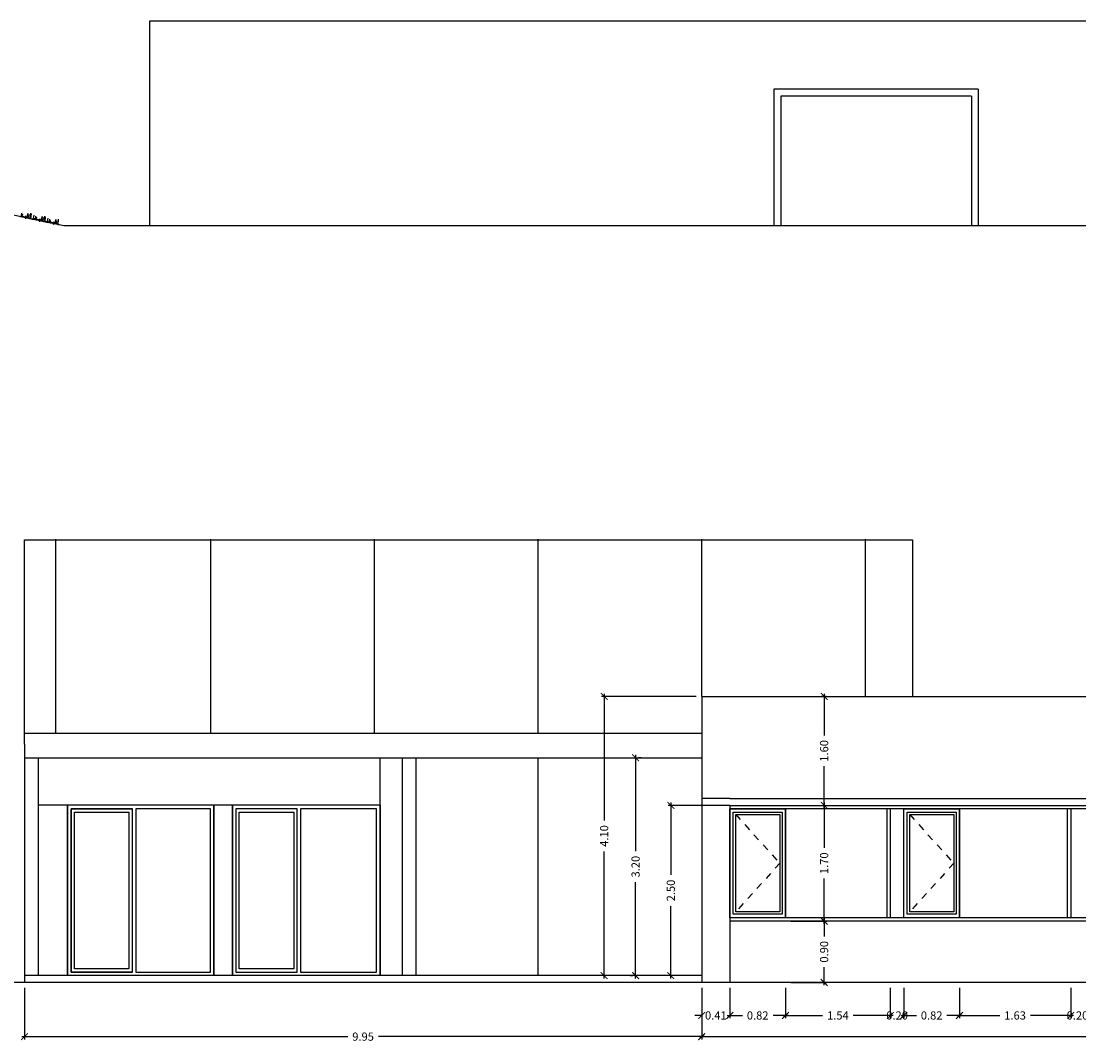
# Model space of a CAD drawing. Units: millimetres. Extents: x 1127 to 1451, y -2742 to -916.
# Drawn here: x 1329 to 1345, y -1190 to -1175 of the extents above; entities that cross this region are included whole.
import ezdxf

# ---------------------------------------------------------------- set-up
doc = ezdxf.new("R2010")
doc.units = ezdxf.units.MM
doc.linetypes.add('DASHED', pattern=[0.3, 0.17, -0.13])
doc.styles.add('NORMAL', font='COUR.TTF', dxfattribs={"width": 0.9})

# ---------------------------------------------------------------- blocks, each defined once
blk = doc.blocks.new('_ARCHTICK')
at = {"color": 0, "linetype": 'ByBlock', "const_width": 0.15}
blk.add_lwpolyline([(-0.5, -0.5), (0.5, 0.5)], dxfattribs=at)

msp = doc.modelspace()

# ---------------------------------------------------------------- linework, layer by layer
for p, q in [((1352.671, -1174.856, 0), (1331.321, -1174.856, 0)), ((1331.321, -1174.856, 0), (1331.321, -1177.856, 0)), ((1343.496, -1175.856, 0), (1340.496, -1175.856, 0)), ((1340.496, -1175.856, 0), (1340.496, -1177.856, 0)), ((1343.496, -1175.856, 0), (1343.496, -1177.856, 0)), ((1343.396, -1175.956, 0), (1340.596, -1175.956, 0)), ((1340.596, -1175.956, 0), (1340.596, -1177.856, 0)), ((1343.396, -1175.956, 0), (1343.396, -1177.856, 0)), ((1329.438, -1177.733), (1329.448, -1177.676)), ((1329.443, -1177.733), (1329.461, -1177.684)), ((1329.453, -1177.735), (1329.459, -1177.709)), ((1329.463, -1177.739), (1329.465, -1177.719)), ((1329.473, -1177.741), (1329.478, -1177.718)), ((1329.48, -1177.739), (1329.509, -1177.714)), ((1329.493, -1177.74), (1329.498, -1177.731)), ((1329.504, -1177.757), (1329.511, -1177.729)), ((1329.512, -1177.748), (1329.52, -1177.722)), ((1329.518, -1177.75), (1329.542, -1177.676)), ((1329.525, -1177.748), (1329.538, -1177.708)), ((1329.533, -1177.752), (1329.538, -1177.729)), ((1329.543, -1177.752), (1329.556, -1177.695)), ((1329.554, -1177.758), (1329.566, -1177.741)), ((1329.57, -1177.765), (1329.578, -1177.677)), ((1329.581, -1177.765), (1329.588, -1177.683)), ((1329.595, -1177.767), (1329.598, -1177.752)), ((1329.613, -1177.773), (1329.626, -1177.704)), ((1329.626, -1177.775), (1329.635, -1177.747)), ((1329.645, -1177.776), (1329.654, -1177.719)), ((1329.65, -1177.776), (1329.667, -1177.728)), ((1329.66, -1177.778), (1329.665, -1177.752)), ((1329.669, -1177.783), (1329.672, -1177.763)), ((1329.68, -1177.785), (1329.685, -1177.762)), ((1329.687, -1177.782), (1329.715, -1177.758)), ((1329.699, -1177.784), (1329.704, -1177.774)), ((1329.71, -1177.8), (1329.717, -1177.773)), ((1329.719, -1177.791), (1329.726, -1177.766)), ((1329.725, -1177.794), (1329.748, -1177.72)), ((1329.731, -1177.792), (1329.745, -1177.751)), ((1329.74, -1177.796), (1329.745, -1177.773)), ((1329.749, -1177.796), (1329.763, -1177.738)), ((1329.761, -1177.802), (1329.772, -1177.785)), ((1329.777, -1177.808), (1329.785, -1177.72)), ((1329.788, -1177.808), (1329.794, -1177.727)), ((1329.802, -1177.811), (1329.804, -1177.795)), ((1329.819, -1177.816), (1329.833, -1177.747)), ((1329.833, -1177.818), (1329.841, -1177.791)), ((1329.848, -1177.819), (1329.857, -1177.762)), ((1329.853, -1177.819), (1329.87, -1177.771)), ((1329.863, -1177.821), (1329.868, -1177.795)), ((1329.89, -1177.825), (1329.918, -1177.8)), ((1329.927, -1177.837), (1329.951, -1177.763)), ((1329.934, -1177.835), (1329.948, -1177.794)), ((1329.952, -1177.839), (1329.965, -1177.781)), ((1329.98, -1177.851), (1329.987, -1177.763)), ((1329.872, -1177.825), (1329.875, -1177.806)), ((1329.883, -1177.828), (1329.887, -1177.804)), ((1329.902, -1177.827), (1329.907, -1177.817)), ((1329.913, -1177.843), (1329.92, -1177.816)), ((1329.921, -1177.834), (1329.929, -1177.809)), ((1329.942, -1177.838), (1329.948, -1177.816)), ((1329.964, -1177.844), (1329.975, -1177.828)), ((1329.485, -1185.47, 0), (1329.485, -1182.471, 0)), ((1329.485, -1182.471, 0), (1342.533, -1182.471, 0)), ((1342.533, -1182.471, 0), (1342.533, -1184.771, 0)), ((1339.435, -1184.771, 0), (1339.435, -1188.971, 0)), ((1339.435, -1184.771, 0), (1371.675, -1184.771, 0)), ((1329.485, -1185.311, 0), (1339.435, -1185.311, 0)), ((1329.485, -1185.47, 0), (1329.485, -1188.971, 0)), ((1329.485, -1185.671, 0), (1339.435, -1185.671, 0)), ((1329.685, -1185.671, 0), (1329.685, -1188.871, 0)), ((1335.035, -1185.671, 0), (1335.035, -1188.871, 0)), ((1335.235, -1185.671, 0), (1335.235, -1188.871, 0)), ((1339.849, -1186.271, 0), (1339.435, -1186.271, 0)), ((1339.849, -1186.271, 0), (1371.675, -1186.271, 0)), ((1334.709, -1186.37, 0), (1330.119, -1186.37, 0)), ((1330.119, -1188.871, 0), (1330.119, -1186.37, 0)), ((1330.169, -1188.821, 0), (1330.169, -1186.42, 0)), ((1330.169, -1186.42, 0), (1331.07, -1186.42, 0)), ((1331.07, -1186.42, 0), (1330.169, -1186.42, 0)), ((1330.169, -1186.42, 0), (1330.169, -1188.821, 0)), ((1330.219, -1188.771, 0), (1330.219, -1186.47, 0)), ((1330.219, -1186.47, 0), (1331.02, -1186.47, 0)), ((1331.02, -1186.47, 0), (1331.02, -1188.771, 0)), ((1331.07, -1188.821, 0), (1331.07, -1186.42, 0)), ((1331.12, -1186.42, 0), (1331.12, -1188.821, 0)), ((1332.219, -1186.42, 0), (1331.12, -1186.42, 0)), ((1332.219, -1188.821, 0), (1332.219, -1186.42, 0)), ((1332.269, -1186.37, 0), (1332.269, -1188.871, 0)), ((1332.269, -1188.871, 0), (1332.269, -1186.37, 0)), ((1332.269, -1188.871, 0), (1332.269, -1186.37, 0)), ((1332.541, -1186.37, 0), (1332.541, -1188.871, 0)), ((1332.541, -1188.871, 0), (1332.541, -1186.37, 0)), ((1333.492, -1186.42, 0), (1332.591, -1186.42, 0)), ((1332.591, -1186.42, 0), (1332.591, -1188.821, 0)), ((1332.641, -1188.771, 0), (1332.641, -1186.47, 0)), ((1332.641, -1186.47, 0), (1333.442, -1186.47, 0)), ((1333.442, -1186.47, 0), (1333.442, -1188.771, 0)), ((1333.492, -1188.821, 0), (1333.492, -1186.42, 0)), ((1333.542, -1186.42, 0), (1333.542, -1188.821, 0)), ((1334.659, -1186.42, 0), (1333.542, -1186.42, 0)), ((1334.659, -1188.821, 0), (1334.659, -1186.42, 0)), ((1334.709, -1188.871, 0), (1334.709, -1186.37, 0)), ((1339.849, -1186.371, 0), (1339.435, -1186.371, 0)), ((1339.849, -1186.371, 0), (1339.849, -1188.971, 0)), ((1339.849, -1186.371, 0), (1371.675, -1186.371, 0)), ((1371.267, -1186.421, 0), (1339.849, -1186.421, 0)), ((1339.849, -1186.421, 0), (1340.666, -1186.421, 0)), ((1339.849, -1188.021, 0), (1339.849, -1186.421, 0)), ((1339.899, -1186.471, 0), (1340.616, -1186.471, 0)), ((1339.899, -1187.971, 0), (1339.899, -1186.471, 0)), ((1340.616, -1186.471, 0), (1340.616, -1187.971, 0)), ((1340.666, -1188.021, 0), (1340.666, -1186.421, 0)), ((1340.666, -1188.021, 0), (1340.666, -1186.421, 0)), ((1340.666, -1186.421, 0), (1340.666, -1188.021, 0)), ((1342.155, -1186.421, 0), (1342.155, -1188.021, 0)), ((1342.205, -1186.421, 0), (1342.205, -1188.021, 0)), ((1342.405, -1186.421, 0), (1343.222, -1186.421, 0)), ((1342.405, -1188.021, 0), (1342.405, -1186.421, 0)), ((1342.455, -1186.471, 0), (1343.172, -1186.471, 0)), ((1342.455, -1187.971, 0), (1342.455, -1186.471, 0)), ((1343.172, -1186.471, 0), (1343.172, -1187.971, 0)), ((1343.222, -1188.021, 0), (1343.222, -1186.421, 0)), ((1343.222, -1188.021, 0), (1343.222, -1186.421, 0)), ((1343.222, -1186.421, 0), (1343.222, -1188.021, 0)), ((1344.805, -1186.421, 0), (1344.805, -1188.021, 0)), ((1344.855, -1186.421, 0), (1344.855, -1188.021, 0)), ((1339.934, -1186.506, 0), (1340.581, -1186.506, 0)), ((1339.934, -1187.936, 0), (1339.934, -1186.506, 0)), ((1340.581, -1186.506, 0), (1340.581, -1187.936, 0)), ((1342.49, -1186.506, 0), (1343.137, -1186.506, 0)), ((1342.49, -1187.936, 0), (1342.49, -1186.506, 0)), ((1343.137, -1186.506, 0), (1343.137, -1187.936, 0)), ((1371.267, -1188.021, 0), (1339.849, -1188.021, 0)), ((1340.666, -1188.021, 0), (1339.849, -1188.021, 0)), ((1340.616, -1187.971, 0), (1339.899, -1187.971, 0)), ((1340.581, -1187.936, 0), (1339.934, -1187.936, 0)), ((1343.222, -1188.021, 0), (1342.405, -1188.021, 0)), ((1343.172, -1187.971, 0), (1342.455, -1187.971, 0)), ((1343.137, -1187.936, 0), (1342.49, -1187.936, 0)), ((1371.267, -1188.071, 0), (1339.849, -1188.071, 0)), ((1331.07, -1188.821, 0), (1330.169, -1188.821, 0)), ((1330.169, -1188.821, 0), (1331.07, -1188.821, 0)), ((1331.02, -1188.771, 0), (1330.219, -1188.771, 0)), ((1331.12, -1188.821, 0), (1332.219, -1188.821, 0)), ((1332.591, -1188.821, 0), (1333.492, -1188.821, 0)), ((1333.442, -1188.771, 0), (1332.641, -1188.771, 0)), ((1333.542, -1188.821, 0), (1334.659, -1188.821, 0)), ((1335.235, -1188.871, 0), (1329.485, -1188.871, 0)), ((1339.435, -1188.871, 0), (1335.235, -1188.871, 0))]:
    msp.add_line(p, q)
at = {"color": 252}
for p, q in [((1329.948, -1185.311, 0), (1329.948, -1182.463, 0)), ((1332.222, -1185.311, 0), (1332.222, -1182.463, 0)), ((1334.627, -1185.311, 0), (1334.627, -1182.463, 0)), ((1337.031, -1185.311, 0), (1337.031, -1182.463, 0)), ((1339.435, -1184.771, 0), (1339.435, -1182.463, 0)), ((1341.839, -1184.771, 0), (1341.839, -1182.463, 0)), ((1334.709, -1186.37, 0), (1334.709, -1185.671, 0)), ((1337.031, -1188.871, 0), (1337.031, -1185.671, 0)), ((1330.119, -1186.37, 0), (1329.685, -1186.37, 0))]:
    msp.add_line(p, q, dxfattribs=at)
at = {"color": 9}
for p, q in [((1339.355, -1184.771, 0), (1337.961, -1184.771, 0)), ((1338.001, -1184.731, 0), (1338.001, -1186.594, 0)), ((1341.264, -1184.771, 0), (1341.193, -1184.771, 0)), ((1341.233, -1184.731, 0), (1341.233, -1185.345, 0)), ((1338.463, -1185.631, 0), (1338.463, -1187.044, 0)), ((1338.543, -1185.671, 0), (1338.503, -1185.671, 0)), ((1341.233, -1186.411, 0), (1341.233, -1185.797, 0)), ((1338.981, -1186.331, 0), (1338.981, -1187.392, 0)), ((1341.233, -1186.331, 0), (1341.233, -1186.995, 0)), ((1339.769, -1186.371, 0), (1338.941, -1186.371, 0)), ((1340.746, -1186.371, 0), (1341.273, -1186.371, 0)), ((1340.746, -1186.371, 0), (1341.273, -1186.371, 0)), ((1338.001, -1188.911, 0), (1338.001, -1187.047, 0)), ((1338.463, -1188.911, 0), (1338.463, -1187.498, 0)), ((1341.233, -1188.111, 0), (1341.233, -1187.447, 0)), ((1338.981, -1188.911, 0), (1338.981, -1187.849, 0)), ((1341.233, -1188.031, 0), (1341.233, -1188.295, 0)), ((1340.746, -1188.071, 0), (1341.273, -1188.071, 0)), ((1340.746, -1188.071, 0), (1341.273, -1188.071, 0)), ((1341.233, -1189.011, 0), (1341.233, -1188.747, 0)), ((1339.355, -1188.871, 0), (1337.961, -1188.871, 0)), ((1338.383, -1188.871, 0), (1338.423, -1188.871, 0)), ((1339.355, -1188.871, 0), (1338.941, -1188.871, 0)), ((1340.746, -1188.971, 0), (1341.273, -1188.971, 0)), ((1329.485, -1189.051, 0), (1329.485, -1189.807, 0)), ((1339.435, -1189.051, 0), (1339.435, -1189.496, 0)), ((1339.435, -1189.051, 0), (1339.435, -1189.807, 0)), ((1339.435, -1189.051, 0), (1339.435, -1189.807, 0)), ((1339.849, -1189.051, 0), (1339.849, -1189.496, 0)), ((1339.849, -1189.051, 0), (1339.849, -1189.496, 0)), ((1340.666, -1189.051, 0), (1340.666, -1189.496, 0)), ((1340.666, -1189.051, 0), (1340.666, -1189.496, 0)), ((1342.205, -1189.051, 0), (1342.205, -1189.496, 0)), ((1342.205, -1189.051, 0), (1342.205, -1189.496, 0)), ((1342.405, -1189.051, 0), (1342.405, -1189.496, 0)), ((1342.405, -1189.051, 0), (1342.405, -1189.496, 0)), ((1343.222, -1189.051, 0), (1343.222, -1189.496, 0)), ((1343.222, -1189.051, 0), (1343.222, -1189.496, 0)), ((1344.855, -1189.051, 0), (1344.855, -1189.496, 0)), ((1344.855, -1189.051, 0), (1344.855, -1189.496, 0)), ((1339.435, -1189.456, 0), (1339.335, -1189.456, 0)), ((1339.809, -1189.456, 0), (1340.032, -1189.456, 0)), ((1339.849, -1189.456, 0), (1339.949, -1189.456, 0)), ((1340.706, -1189.456, 0), (1340.482, -1189.456, 0)), ((1340.626, -1189.456, 0), (1341.21, -1189.456, 0)), ((1342.245, -1189.456, 0), (1341.66, -1189.456, 0)), ((1342.205, -1189.456, 0), (1342.105, -1189.456, 0)), ((1342.365, -1189.456, 0), (1342.588, -1189.456, 0)), ((1342.405, -1189.456, 0), (1342.505, -1189.456, 0)), ((1343.262, -1189.456, 0), (1343.038, -1189.456, 0)), ((1343.182, -1189.456, 0), (1343.812, -1189.456, 0)), ((1344.895, -1189.456, 0), (1344.265, -1189.456, 0)), ((1344.855, -1189.456, 0), (1344.755, -1189.456, 0)), ((1329.445, -1189.767, 0), (1334.235, -1189.767, 0)), ((1339.475, -1189.767, 0), (1334.685, -1189.767, 0)), ((1339.395, -1189.767, 0), (1355.272, -1189.767, 0))]:
    msp.add_line(p, q, dxfattribs=at)
at = {"color": 251}
for p, q in [((1330.119, -1186.37, 0), (1330.119, -1188.871, 0)), ((1334.709, -1188.871, 0), (1334.709, -1186.37, 0)), ((1334.709, -1186.37, 0), (1334.709, -1188.871, 0))]:
    msp.add_line(p, q, dxfattribs=at)
at = {"color": 254, "linetype": 'DASHED', "ltscale": 0.5}
for p, q in [((1339.934, -1186.506, 0), (1340.581, -1187.221, 0)), ((1342.49, -1186.506, 0), (1343.137, -1187.221, 0)), ((1340.581, -1187.221, 0), (1339.934, -1187.936, 0)), ((1343.137, -1187.221, 0), (1342.49, -1187.936, 0))]:
    msp.add_line(p, q, dxfattribs=at)
at = {"color": 4}
msp.add_line((1402.683, -1188.971, 0), (1325.385, -1188.971, 0), dxfattribs=at)
at = {"color": 4, "elevation": 0}
msp.add_lwpolyline([(1326.745, -1177.156), (1330.063, -1177.856), (1353.928, -1177.856), (1359.928, -1178.856), (1362.683, -1178.856)], dxfattribs=at)

# ---------------------------------------------------------------- block references
at = {"color": 9, "xscale": 0.1, "yscale": 0.1, "zscale": 0.1}
for p, rotation in [((1338.001, -1184.771, 0), 90), ((1341.233, -1184.771, 0), 90), ((1338.463, -1185.671, 0), 90), ((1338.981, -1186.371, 0), 90), ((1341.233, -1186.371, 0), 270), ((1341.233, -1186.371, 0), 90), ((1341.233, -1188.071, 0), 270), ((1341.233, -1188.071, 0), 90), ((1338.001, -1188.871, 0), 270), ((1338.463, -1188.871, 0), 270), ((1338.981, -1188.871, 0), 270), ((1341.233, -1188.971, 0), 270), ((1339.849, -1189.456, 0), 180), ((1339.849, -1189.456, 0), 180), ((1340.666, -1189.456, 0), 180), ((1342.405, -1189.456, 0), 180), ((1342.405, -1189.456, 0), 180), ((1343.222, -1189.456, 0), 180), ((1329.485, -1189.767, 0), 180), ((1339.435, -1189.767, 0), 180)]:
    msp.add_blockref('_ARCHTICK', p, dxfattribs=dict(at, rotation=rotation))
for p in [(1339.435, -1189.456, 0), (1340.666, -1189.456, 0), (1342.205, -1189.456, 0), (1342.205, -1189.456, 0), (1343.222, -1189.456, 0), (1344.855, -1189.456, 0), (1344.855, -1189.456, 0), (1339.435, -1189.767, 0)]:
    msp.add_blockref('_ARCHTICK', p, dxfattribs=at)

# ---------------------------------------------------------------- texts
at = {"color": 7, "char_height": 0.12, "attachment_point": 5, "rotation": 90, "style": 'NORMAL'}
for s, insert in [('\\A1;1.60', (1341.233, -1185.571, 0)), ('\\A1;4.10', (1338.001, -1186.821, 0)), ('\\A1;3.20', (1338.463, -1187.271, 0)), ('\\A1;1.70', (1341.233, -1187.221, 0)), ('\\A1;2.50', (1338.981, -1187.621, 0)), ('\\A1;0.90', (1341.233, -1188.521, 0))]:
    msp.add_mtext(s, dxfattribs=dict(at, insert=insert))
at = {"color": 7, "char_height": 0.12, "attachment_point": 5, "style": 'NORMAL'}
for s, insert in [('\\A1;0.41', (1339.642, -1189.456, 0)), ('\\A1;0.82', (1340.257, -1189.456, 0)), ('\\A1;1.54', (1341.435, -1189.456, 0)), ('\\A1;0.20', (1342.305, -1189.456, 0)), ('\\A1;0.82', (1342.813, -1189.456, 0)), ('\\A1;1.63', (1344.038, -1189.456, 0)), ('\\A1;0.20', (1344.955, -1189.456, 0)), ('\\A1;9.95', (1334.46, -1189.767, 0))]:
    msp.add_mtext(s, dxfattribs=dict(at, insert=insert))

doc.saveas('drawing.dxf')
